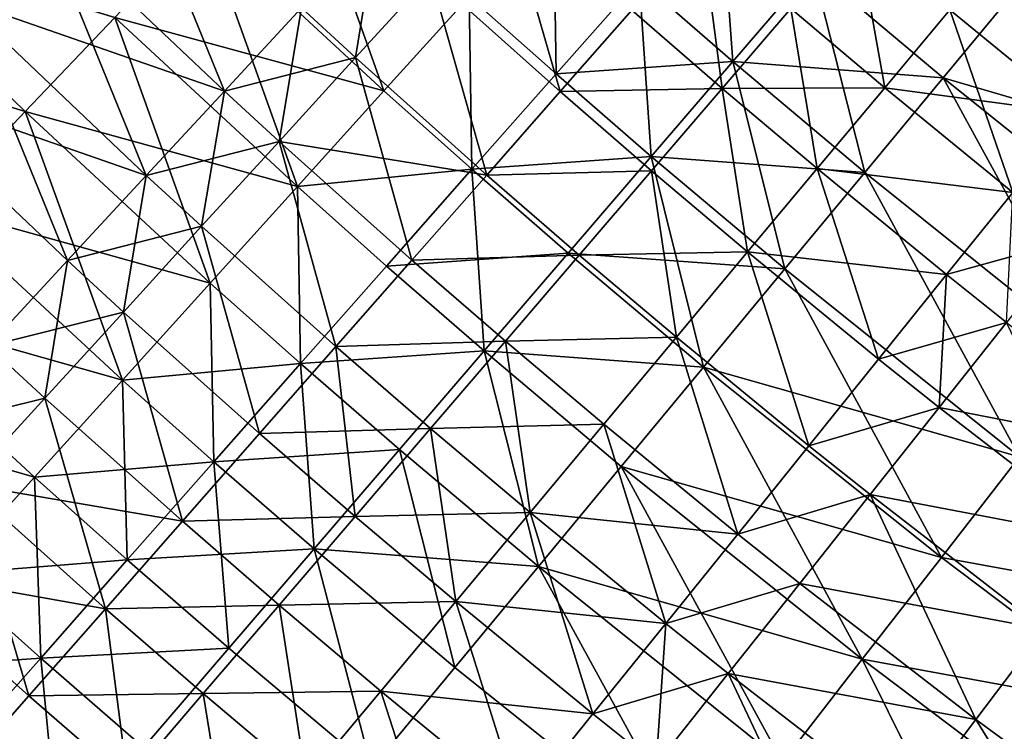
# Model space of a CAD drawing. Extents: x -247 to 14, y -30 to 232.
# Drawn here: x -220 to -215, y 12 to 15 of the extents above; entities that cross this region are included whole.
import ezdxf

# ---------------------------------------------------------------- set-up
doc = ezdxf.new("R2010")
doc.units = 0
doc.header["$MEASUREMENT"] = 0

msp = doc.modelspace()

# ---------------------------------------------------------------- linework, layer by layer
for points in [[(-218.928589, 14.707952, 191.67778), (-219.445602, 15.976646, 191.815201), (-219.839172, 15.572811, 191.67778)], [(-218.928589, 14.707952, 191.67778), (-218.545547, 15.121788, 191.815201), (-219.445602, 15.976646, 191.815201)], [(-218.135498, 14.709542, 189.235886), (-219.031799, 15.540174, 189.235886), (-218.5952, 15.999471, 189.389008)], [(-218.135498, 14.709542, 189.235886), (-218.5952, 15.999471, 189.389008), (-217.710678, 15.179751, 189.389008)], [(-216.399551, 14.855796, 189.579407), (-216.86647, 15.262009, 189.579407), (-216.462311, 15.720428, 189.806412)], [(-216.399551, 14.855796, 189.579407), (-216.462311, 15.720428, 189.806412), (-216.001465, 15.319499, 189.806412)], [(-217.258575, 14.705917, 191.990784), (-217.540222, 15.682636, 192.203705), (-217.903976, 15.283622, 191.990784)], [(-217.258575, 14.705917, 208.009216), (-217.903976, 15.283622, 208.009216), (-217.540222, 15.682636, 207.796295)], [(-217.258575, 14.705917, 191.990784), (-216.90213, 15.111478, 192.203705), (-217.540222, 15.682636, 192.203705)], [(-216.90213, 15.111478, 207.796295), (-217.258575, 14.705917, 208.009216), (-217.540222, 15.682636, 207.796295)], [(-217.278809, 14.794307, 189.389008), (-217.710678, 15.179751, 189.389008), (-217.292694, 15.642405, 189.579407)], [(-217.292694, 15.642405, 210.420593), (-217.710678, 15.179751, 210.610992), (-217.278809, 14.794307, 210.610992)], [(-217.278809, 14.794307, 189.389008), (-217.292694, 15.642405, 189.579407), (-216.86647, 15.262009, 189.579407)], [(-216.86647, 15.262009, 210.420593), (-217.292694, 15.642405, 210.420593), (-217.278809, 14.794307, 210.610992)], [(-219.317108, 14.2882, 191.579163), (-219.839172, 15.572811, 191.67778), (-220.238373, 15.163201, 191.579163)], [(-218.928589, 14.707952, 208.32222), (-220.238373, 15.163201, 208.420837), (-219.839172, 15.572811, 208.32222)], [(-219.317108, 14.2882, 191.579163), (-218.928589, 14.707952, 191.67778), (-219.839172, 15.572811, 191.67778)], [(-218.545547, 15.121788, 208.184799), (-218.928589, 14.707952, 208.32222), (-219.839172, 15.572811, 208.32222)], [(-218.565659, 14.233427, 189.12056), (-219.473877, 15.075109, 189.12056), (-219.031799, 15.540174, 189.235886)], [(-218.135498, 14.709542, 210.764114), (-219.031799, 15.540174, 210.764114), (-219.473877, 15.075109, 210.87944)], [(-218.565659, 14.233427, 189.12056), (-219.031799, 15.540174, 189.235886), (-218.135498, 14.709542, 189.235886)], [(-217.710678, 15.179751, 210.610992), (-219.031799, 15.540174, 210.764114), (-218.135498, 14.709542, 210.764114)], [(-218.276657, 14.874799, 191.815201), (-218.169769, 15.527777, 191.990784), (-218.545547, 15.121788, 191.815201)], [(-218.276657, 14.874799, 191.815201), (-217.903976, 15.283622, 191.990784), (-218.169769, 15.527777, 191.990784)], [(-219.919876, 14.605909, 189.043457), (-221.278397, 15.021601, 189.004837), (-220.818222, 15.481777, 189.043457)], [(-219.919876, 14.605909, 189.043457), (-220.818222, 15.481777, 189.043457), (-219.473877, 15.075109, 189.12056)], [(-219.919876, 14.605909, 210.956543), (-220.818222, 15.481777, 210.956543), (-220.368256, 14.134222, 210.995163)], [(-219.473877, 15.075109, 210.87944), (-220.818222, 15.481777, 210.956543), (-219.919876, 14.605909, 210.956543)], [(-216.452957, 14.721707, 192.203705), (-216.556122, 15.505178, 192.452972), (-216.90213, 15.111478, 192.203705)], [(-216.452957, 14.721707, 207.796295), (-216.90213, 15.111478, 207.796295), (-216.556122, 15.505178, 207.547028)], [(-216.452957, 14.721707, 192.203705), (-216.111954, 15.119744, 192.452972), (-216.556122, 15.505178, 192.452972)], [(-216.111954, 15.119744, 207.547028), (-216.452957, 14.721707, 207.796295), (-216.556122, 15.505178, 207.547028)], [(-215.644882, 14.724874, 192.452972), (-215.782791, 15.503936, 192.737442), (-216.111954, 15.119744, 192.452972)], [(-215.644882, 14.724874, 192.452972), (-215.320801, 15.113354, 192.737442), (-215.782791, 15.503936, 192.737442)], [(-214.690872, 14.597212, 192.737442), (-215.009903, 15.486021, 193.055756), (-215.320801, 15.113354, 192.737442)], [(-214.690872, 14.597212, 207.262558), (-215.320801, 15.113354, 207.262558), (-215.009903, 15.486021, 206.944244)], [(-217.903976, 15.283622, 208.009216), (-218.276657, 14.874799, 208.184799), (-218.545547, 15.121788, 208.184799)], [(-217.623779, 14.290388, 191.815201), (-217.903976, 15.283622, 191.990784), (-218.276657, 14.874799, 191.815201)], [(-217.623779, 14.290388, 208.184799), (-218.276657, 14.874799, 208.184799), (-217.903976, 15.283622, 208.009216)], [(-217.623779, 14.290388, 191.815201), (-217.258575, 14.705917, 191.990784), (-217.903976, 15.283622, 191.990784)], [(-217.258575, 14.705917, 208.009216), (-217.623779, 14.290388, 208.184799), (-217.903976, 15.283622, 208.009216)], [(-216.001465, 15.319499, 210.193588), (-216.86647, 15.262009, 210.420593), (-216.399551, 14.855796, 210.420593)], [(-215.354736, 14.774463, 189.806412), (-216.399551, 14.855796, 189.579407), (-216.001465, 15.319499, 189.806412)], [(-215.744293, 14.303576, 210.420593), (-216.001465, 15.319499, 210.193588), (-216.399551, 14.855796, 210.420593)], [(-215.354736, 14.774463, 189.806412), (-216.001465, 15.319499, 189.806412), (-214.974442, 15.234161, 190.069229)], [(-215.354736, 14.774463, 210.193588), (-216.001465, 15.319499, 210.193588), (-215.744293, 14.303576, 210.420593)], [(-214.974442, 15.234161, 209.930771), (-216.001465, 15.319499, 210.193588), (-215.354736, 14.774463, 210.193588)], [(-216.399551, 14.855796, 189.579407), (-217.278809, 14.794307, 189.389008), (-216.86647, 15.262009, 189.579407)], [(-216.805679, 14.382703, 210.610992), (-216.86647, 15.262009, 210.420593), (-217.278809, 14.794307, 210.610992)], [(-216.399551, 14.855796, 210.420593), (-216.86647, 15.262009, 210.420593), (-216.805679, 14.382703, 210.610992)], [(-214.217987, 13.863754, 189.806412), (-215.354736, 14.774463, 189.806412), (-214.974442, 15.234161, 190.069229)], [(-213.85231, 14.335172, 209.930771), (-214.974442, 15.234161, 209.930771), (-215.354736, 14.774463, 210.193588)], [(-217.697876, 14.318966, 189.235886), (-218.135498, 14.709542, 189.235886), (-217.710678, 15.179751, 189.389008)], [(-217.710678, 15.179751, 210.610992), (-218.135498, 14.709542, 210.764114), (-217.697876, 14.318966, 210.764114)], [(-217.697876, 14.318966, 189.235886), (-217.710678, 15.179751, 189.389008), (-217.278809, 14.794307, 189.389008)], [(-217.278809, 14.794307, 210.610992), (-217.710678, 15.179751, 210.610992), (-217.697876, 14.318966, 210.764114)], [(-219.317108, 14.2882, 191.579163), (-220.238373, 15.163201, 191.579163), (-220.641327, 14.749726, 191.519821)], [(-219.70929, 13.864487, 208.480179), (-220.641327, 14.749726, 208.480179), (-220.238373, 15.163201, 208.420837)], [(-219.317108, 14.2882, 208.420837), (-219.70929, 13.864487, 208.480179), (-220.238373, 15.163201, 208.420837)], [(-218.928589, 14.707952, 208.32222), (-219.317108, 14.2882, 208.420837), (-220.238373, 15.163201, 208.420837)], [(-218.656555, 14.458074, 191.67778), (-218.545547, 15.121788, 191.815201), (-218.928589, 14.707952, 191.67778)], [(-218.276657, 14.874799, 208.184799), (-218.928589, 14.707952, 208.32222), (-218.545547, 15.121788, 208.184799)], [(-218.656555, 14.458074, 191.67778), (-218.276657, 14.874799, 191.815201), (-218.545547, 15.121788, 191.815201)], [(-216.452957, 14.721707, 192.203705), (-216.90213, 15.111478, 192.203705), (-217.258575, 14.705917, 191.990784)], [(-216.452957, 14.721707, 207.796295), (-217.258575, 14.705917, 208.009216), (-216.90213, 15.111478, 207.796295)], [(-215.980652, 14.322395, 192.203705), (-216.111954, 15.119744, 192.452972), (-216.452957, 14.721707, 192.203705)], [(-215.644882, 14.724874, 207.547028), (-216.452957, 14.721707, 207.796295), (-216.111954, 15.119744, 207.547028)], [(-215.980652, 14.322395, 192.203705), (-215.644882, 14.724874, 192.452972), (-216.111954, 15.119744, 192.452972)], [(-215.320801, 15.113354, 207.262558), (-215.644882, 14.724874, 207.547028), (-216.111954, 15.119744, 207.547028)], [(-215.008026, 14.203067, 192.452972), (-215.320801, 15.113354, 192.737442), (-215.644882, 14.724874, 192.452972)], [(-214.690872, 14.597212, 207.262558), (-215.644882, 14.724874, 207.547028), (-215.320801, 15.113354, 207.262558)], [(-215.008026, 14.203067, 192.452972), (-214.690872, 14.597212, 192.737442), (-215.320801, 15.113354, 192.737442)], [(-218.999634, 13.753079, 189.043457), (-219.919876, 14.605909, 189.043457), (-219.473877, 15.075109, 189.12056)], [(-218.565659, 14.233427, 210.87944), (-219.473877, 15.075109, 210.87944), (-219.919876, 14.605909, 210.956543)], [(-218.999634, 13.753079, 189.043457), (-219.473877, 15.075109, 189.12056), (-218.565659, 14.233427, 189.12056)], [(-218.135498, 14.709542, 210.764114), (-219.473877, 15.075109, 210.87944), (-218.565659, 14.233427, 210.87944)], [(-220.368256, 14.134222, 189.004837), (-221.278397, 15.021601, 189.004837), (-219.919876, 14.605909, 189.043457)], [(-218.276657, 14.874799, 208.184799), (-218.656555, 14.458074, 208.32222), (-218.928589, 14.707952, 208.32222)], [(-217.996033, 13.866827, 191.67778), (-218.276657, 14.874799, 191.815201), (-218.656555, 14.458074, 191.67778)], [(-217.623779, 14.290388, 208.184799), (-218.656555, 14.458074, 208.32222), (-218.276657, 14.874799, 208.184799)], [(-217.996033, 13.866827, 191.67778), (-217.623779, 14.290388, 191.815201), (-218.276657, 14.874799, 191.815201)], [(-216.805679, 14.382703, 189.389008), (-217.278809, 14.794307, 189.389008), (-216.399551, 14.855796, 189.579407)], [(-216.141724, 13.823153, 189.389008), (-216.805679, 14.382703, 189.389008), (-216.399551, 14.855796, 189.579407)], [(-215.744293, 14.303576, 210.420593), (-216.399551, 14.855796, 210.420593), (-216.805679, 14.382703, 210.610992)], [(-215.744293, 14.303576, 189.579407), (-216.399551, 14.855796, 189.579407), (-215.354736, 14.774463, 189.806412)], [(-216.141724, 13.823153, 189.389008), (-216.399551, 14.855796, 189.579407), (-215.744293, 14.303576, 189.579407)], [(-216.805679, 14.382703, 189.389008), (-217.697876, 14.318966, 189.235886), (-217.278809, 14.794307, 189.389008)], [(-216.805679, 14.382703, 210.610992), (-217.278809, 14.794307, 210.610992), (-217.697876, 14.318966, 210.764114)], [(-219.70929, 13.864487, 191.519821), (-219.317108, 14.2882, 191.579163), (-220.641327, 14.749726, 191.519821)], [(-220.103302, 13.438789, 191.5), (-219.70929, 13.864487, 191.519821), (-220.641327, 14.749726, 191.519821)], [(-219.70929, 13.864487, 208.480179), (-220.103302, 13.438789, 208.5), (-220.641327, 14.749726, 208.480179)], [(-214.59256, 13.380863, 189.579407), (-215.744293, 14.303576, 189.579407), (-215.354736, 14.774463, 189.806412)], [(-214.59256, 13.380863, 210.420593), (-215.354736, 14.774463, 210.193588), (-215.744293, 14.303576, 210.420593)], [(-214.59256, 13.380863, 189.579407), (-215.354736, 14.774463, 189.806412), (-214.217987, 13.863754, 189.806412)], [(-214.217987, 13.863754, 210.193588), (-215.354736, 14.774463, 210.193588), (-214.59256, 13.380863, 210.420593)], [(-213.85231, 14.335172, 209.930771), (-215.354736, 14.774463, 210.193588), (-214.217987, 13.863754, 210.193588)], [(-219.041885, 14.035391, 191.579163), (-218.928589, 14.707952, 191.67778), (-219.317108, 14.2882, 191.579163)], [(-218.656555, 14.458074, 208.32222), (-219.317108, 14.2882, 208.420837), (-218.928589, 14.707952, 208.32222)], [(-219.041885, 14.035391, 191.579163), (-218.656555, 14.458074, 191.67778), (-218.928589, 14.707952, 191.67778)], [(-218.565659, 14.233427, 189.12056), (-218.135498, 14.709542, 189.235886), (-217.697876, 14.318966, 189.235886)], [(-217.697876, 14.318966, 210.764114), (-218.135498, 14.709542, 210.764114), (-218.565659, 14.233427, 210.87944)], [(-216.80426, 14.31168, 191.990784), (-217.258575, 14.705917, 191.990784), (-217.623779, 14.290388, 191.815201)], [(-216.80426, 14.31168, 208.009216), (-217.623779, 14.290388, 208.184799), (-217.258575, 14.705917, 208.009216)], [(-216.80426, 14.31168, 191.990784), (-216.452957, 14.721707, 192.203705), (-217.258575, 14.705917, 191.990784)], [(-216.452957, 14.721707, 207.796295), (-216.80426, 14.31168, 208.009216), (-217.258575, 14.705917, 208.009216)], [(-216.326523, 13.907791, 191.990784), (-216.452957, 14.721707, 192.203705), (-216.80426, 14.31168, 191.990784)], [(-216.326523, 13.907791, 208.009216), (-216.80426, 14.31168, 208.009216), (-216.452957, 14.721707, 207.796295)], [(-215.644882, 14.724874, 207.547028), (-215.980652, 14.322395, 207.796295), (-216.452957, 14.721707, 207.796295)], [(-216.326523, 13.907791, 191.990784), (-215.980652, 14.322395, 192.203705), (-216.452957, 14.721707, 192.203705)], [(-215.980652, 14.322395, 207.796295), (-216.326523, 13.907791, 208.009216), (-216.452957, 14.721707, 207.796295)], [(-215.008026, 14.203067, 192.452972), (-215.644882, 14.724874, 192.452972), (-215.980652, 14.322395, 192.203705)], [(-215.008026, 14.203067, 207.547028), (-215.980652, 14.322395, 207.796295), (-215.644882, 14.724874, 207.547028)], [(-214.690872, 14.597212, 207.262558), (-215.008026, 14.203067, 207.547028), (-215.644882, 14.724874, 207.547028)], [(-219.435913, 13.270185, 189.004837), (-220.368256, 14.134222, 189.004837), (-219.919876, 14.605909, 189.043457)], [(-218.999634, 13.753079, 210.956543), (-219.919876, 14.605909, 210.956543), (-220.368256, 14.134222, 210.995163)], [(-219.435913, 13.270185, 189.004837), (-219.919876, 14.605909, 189.043457), (-218.999634, 13.753079, 189.043457)], [(-218.565659, 14.233427, 210.87944), (-219.919876, 14.605909, 210.956543), (-218.999634, 13.753079, 210.956543)], [(-218.656555, 14.458074, 208.32222), (-219.041885, 14.035391, 208.420837), (-219.317108, 14.2882, 208.420837)], [(-218.373611, 13.43721, 191.579163), (-218.656555, 14.458074, 191.67778), (-219.041885, 14.035391, 191.579163)], [(-218.373611, 13.43721, 208.420837), (-219.041885, 14.035391, 208.420837), (-218.656555, 14.458074, 208.32222)], [(-218.373611, 13.43721, 191.579163), (-217.996033, 13.866827, 191.67778), (-218.656555, 14.458074, 191.67778)], [(-217.996033, 13.866827, 208.32222), (-218.373611, 13.43721, 208.420837), (-218.656555, 14.458074, 208.32222)], [(-217.623779, 14.290388, 208.184799), (-217.996033, 13.866827, 208.32222), (-218.656555, 14.458074, 208.32222)], [(-217.21846, 13.901882, 189.235886), (-217.697876, 14.318966, 189.235886), (-216.805679, 14.382703, 189.389008)], [(-216.805679, 14.382703, 210.610992), (-217.697876, 14.318966, 210.764114), (-217.21846, 13.901882, 210.764114)], [(-216.141724, 13.823153, 189.389008), (-217.21846, 13.901882, 189.235886), (-216.805679, 14.382703, 189.389008)], [(-216.545654, 13.334883, 210.764114), (-216.805679, 14.382703, 210.610992), (-217.21846, 13.901882, 210.764114)], [(-216.141724, 13.823153, 210.610992), (-216.805679, 14.382703, 210.610992), (-216.545654, 13.334883, 210.764114)], [(-215.744293, 14.303576, 210.420593), (-216.805679, 14.382703, 210.610992), (-216.141724, 13.823153, 210.610992)], [(-218.122208, 13.837655, 189.12056), (-218.565659, 14.233427, 189.12056), (-217.697876, 14.318966, 189.235886)], [(-217.697876, 14.318966, 210.764114), (-218.565659, 14.233427, 210.87944), (-218.122208, 13.837655, 210.87944)], [(-217.636414, 13.415023, 189.12056), (-218.122208, 13.837655, 189.12056), (-217.697876, 14.318966, 189.235886)], [(-217.21846, 13.901882, 210.764114), (-217.697876, 14.318966, 210.764114), (-218.122208, 13.837655, 210.87944)], [(-217.636414, 13.415023, 189.12056), (-217.697876, 14.318966, 189.235886), (-217.21846, 13.901882, 189.235886)], [(-217.164185, 13.891574, 191.815201), (-216.80426, 14.31168, 191.990784), (-217.623779, 14.290388, 191.815201)], [(-216.80426, 14.31168, 208.009216), (-217.164185, 13.891574, 208.184799), (-217.623779, 14.290388, 208.184799)], [(-216.680908, 13.482997, 191.815201), (-216.80426, 14.31168, 191.990784), (-217.164185, 13.891574, 191.815201)], [(-216.326523, 13.907791, 208.009216), (-217.164185, 13.891574, 208.184799), (-216.80426, 14.31168, 208.009216)], [(-216.680908, 13.482997, 191.815201), (-216.326523, 13.907791, 191.990784), (-216.80426, 14.31168, 191.990784)], [(-215.675125, 13.374065, 191.990784), (-215.980652, 14.322395, 192.203705), (-216.326523, 13.907791, 191.990784)], [(-215.336624, 13.794717, 207.796295), (-216.326523, 13.907791, 208.009216), (-215.980652, 14.322395, 207.796295)], [(-214.974701, 12.888194, 189.389008), (-216.141724, 13.823153, 189.389008), (-215.744293, 14.303576, 189.579407)], [(-214.974701, 12.888194, 210.610992), (-215.744293, 14.303576, 210.420593), (-216.141724, 13.823153, 210.610992)], [(-215.336624, 13.794717, 192.203705), (-215.008026, 14.203067, 192.452972), (-215.980652, 14.322395, 192.203705)], [(-215.675125, 13.374065, 191.990784), (-215.336624, 13.794717, 192.203705), (-215.980652, 14.322395, 192.203705)], [(-215.008026, 14.203067, 207.547028), (-215.336624, 13.794717, 207.796295), (-215.980652, 14.322395, 207.796295)], [(-214.974701, 12.888194, 189.389008), (-215.744293, 14.303576, 189.579407), (-214.59256, 13.380863, 189.579407)], [(-214.59256, 13.380863, 210.420593), (-215.744293, 14.303576, 210.420593), (-214.974701, 12.888194, 210.610992)], [(-219.430847, 13.60872, 191.519821), (-219.317108, 14.2882, 191.579163), (-219.70929, 13.864487, 191.519821)], [(-219.041885, 14.035391, 208.420837), (-219.70929, 13.864487, 208.480179), (-219.317108, 14.2882, 208.420837)], [(-219.430847, 13.60872, 191.519821), (-219.041885, 14.035391, 191.579163), (-219.317108, 14.2882, 191.579163)], [(-217.164185, 13.891574, 191.815201), (-217.623779, 14.290388, 191.815201), (-217.996033, 13.866827, 191.67778)], [(-217.164185, 13.891574, 208.184799), (-217.996033, 13.866827, 208.32222), (-217.623779, 14.290388, 208.184799)], [(-218.550308, 13.352066, 189.043457), (-218.999634, 13.753079, 189.043457), (-218.565659, 14.233427, 189.12056)], [(-218.565659, 14.233427, 210.87944), (-218.999634, 13.753079, 210.956543), (-218.550308, 13.352066, 210.956543)], [(-218.550308, 13.352066, 189.043457), (-218.565659, 14.233427, 189.12056), (-218.122208, 13.837655, 189.12056)], [(-218.122208, 13.837655, 210.87944), (-218.565659, 14.233427, 210.87944), (-218.550308, 13.352066, 210.956543)], [(-215.039139, 13.557301, 192.203705), (-215.008026, 14.203067, 192.452972), (-215.336624, 13.794717, 192.203705)], [(-214.713852, 13.968291, 207.547028), (-215.336624, 13.794717, 207.796295), (-215.008026, 14.203067, 207.547028)], [(-219.435913, 13.270185, 189.004837), (-220.817413, 13.661706, 189.004837), (-220.368256, 14.134222, 189.004837)], [(-219.435913, 13.270185, 210.995163), (-220.368256, 14.134222, 210.995163), (-220.817413, 13.661706, 210.995163)], [(-218.999634, 13.753079, 210.956543), (-220.368256, 14.134222, 210.995163), (-219.435913, 13.270185, 210.995163)], [(-219.041885, 14.035391, 208.420837), (-219.430847, 13.60872, 208.480179), (-219.70929, 13.864487, 208.480179)], [(-218.754761, 13.003539, 191.519821), (-219.041885, 14.035391, 191.579163), (-219.430847, 13.60872, 191.519821)], [(-218.754761, 13.003539, 208.480179), (-219.430847, 13.60872, 208.480179), (-219.041885, 14.035391, 208.420837)], [(-218.754761, 13.003539, 191.519821), (-218.373611, 13.43721, 191.579163), (-219.041885, 14.035391, 191.579163)], [(-218.373611, 13.43721, 208.420837), (-218.754761, 13.003539, 208.480179), (-219.041885, 14.035391, 208.420837)], [(-214.713852, 13.968291, 207.547028), (-215.039139, 13.557301, 207.796295), (-215.336624, 13.794717, 207.796295)], [(-216.326523, 13.907791, 208.009216), (-216.680908, 13.482997, 208.184799), (-217.164185, 13.891574, 208.184799)], [(-216.021942, 12.943075, 191.815201), (-216.326523, 13.907791, 191.990784), (-216.680908, 13.482997, 191.815201)], [(-216.021942, 12.943075, 208.184799), (-216.680908, 13.482997, 208.184799), (-216.326523, 13.907791, 208.009216)], [(-216.021942, 12.943075, 191.815201), (-215.675125, 13.374065, 191.990784), (-216.326523, 13.907791, 191.990784)], [(-215.675125, 13.374065, 208.009216), (-216.021942, 12.943075, 208.184799), (-216.326523, 13.907791, 208.009216)], [(-215.336624, 13.794717, 207.796295), (-215.675125, 13.374065, 208.009216), (-216.326523, 13.907791, 208.009216)], [(-219.821625, 13.18005, 191.5), (-219.70929, 13.864487, 191.519821), (-220.103302, 13.438789, 191.5)], [(-219.430847, 13.60872, 208.480179), (-220.103302, 13.438789, 208.5), (-219.70929, 13.864487, 208.480179)], [(-219.821625, 13.18005, 191.5), (-219.430847, 13.60872, 191.519821), (-219.70929, 13.864487, 191.519821)], [(-217.531067, 13.463348, 191.67778), (-217.996033, 13.866827, 191.67778), (-218.373611, 13.43721, 191.579163)], [(-217.531067, 13.463348, 208.32222), (-218.373611, 13.43721, 208.420837), (-217.996033, 13.866827, 208.32222)], [(-217.21846, 13.901882, 210.764114), (-218.122208, 13.837655, 210.87944), (-217.636414, 13.415023, 210.87944)], [(-217.531067, 13.463348, 191.67778), (-217.164185, 13.891574, 191.815201), (-217.996033, 13.866827, 191.67778)], [(-217.164185, 13.891574, 208.184799), (-217.531067, 13.463348, 208.32222), (-217.996033, 13.866827, 208.32222)], [(-216.545654, 13.334883, 189.235886), (-217.636414, 13.415023, 189.12056), (-217.21846, 13.901882, 189.235886)], [(-216.545654, 13.334883, 210.764114), (-217.21846, 13.901882, 210.764114), (-217.636414, 13.415023, 210.87944)], [(-216.680908, 13.482997, 191.815201), (-217.164185, 13.891574, 191.815201), (-217.531067, 13.463348, 191.67778)], [(-216.680908, 13.482997, 208.184799), (-217.531067, 13.463348, 208.32222), (-217.164185, 13.891574, 208.184799)], [(-216.545654, 13.334883, 189.235886), (-217.21846, 13.901882, 189.235886), (-216.141724, 13.823153, 189.389008)], [(-217.636414, 13.415023, 189.12056), (-218.550308, 13.352066, 189.043457), (-218.122208, 13.837655, 189.12056)], [(-217.636414, 13.415023, 210.87944), (-218.122208, 13.837655, 210.87944), (-218.550308, 13.352066, 210.956543)], [(-215.363098, 12.387477, 189.235886), (-216.545654, 13.334883, 189.235886), (-216.141724, 13.823153, 189.389008)], [(-214.974701, 12.888194, 210.610992), (-216.141724, 13.823153, 210.610992), (-216.545654, 13.334883, 210.764114)], [(-215.363098, 12.387477, 189.235886), (-216.141724, 13.823153, 189.389008), (-214.974701, 12.888194, 189.389008)], [(-215.675125, 13.374065, 191.990784), (-215.039139, 13.557301, 192.203705), (-215.336624, 13.794717, 192.203705)], [(-215.336624, 13.794717, 207.796295), (-215.374222, 13.133928, 208.009216), (-215.675125, 13.374065, 208.009216)], [(-215.039139, 13.557301, 207.796295), (-215.374222, 13.133928, 208.009216), (-215.336624, 13.794717, 207.796295)], [(-219.435913, 13.270185, 189.004837), (-218.999634, 13.753079, 189.043457), (-218.550308, 13.352066, 189.043457)], [(-218.999634, 13.753079, 210.956543), (-219.435913, 13.270185, 210.995163), (-218.980682, 12.863902, 210.995163)], [(-218.550308, 13.352066, 210.956543), (-218.999634, 13.753079, 210.956543), (-218.980682, 12.863902, 210.995163)], [(-219.872955, 12.786443, 210.995163), (-220.817413, 13.661706, 210.995163), (-221.265778, 13.19002, 210.956543)], [(-219.872955, 12.786443, 189.004837), (-220.817413, 13.661706, 189.004837), (-219.435913, 13.270185, 189.004837)], [(-220.309235, 12.303549, 189.043457), (-220.817413, 13.661706, 189.004837), (-219.872955, 12.786443, 189.004837)], [(-219.435913, 13.270185, 210.995163), (-220.817413, 13.661706, 210.995163), (-219.872955, 12.786443, 210.995163)], [(-219.430847, 13.60872, 208.480179), (-219.821625, 13.18005, 208.5), (-220.103302, 13.438789, 208.5)], [(-219.13768, 12.567838, 191.5), (-219.430847, 13.60872, 191.519821), (-219.821625, 13.18005, 191.5)], [(-219.13768, 12.567838, 208.5), (-219.821625, 13.18005, 208.5), (-219.430847, 13.60872, 208.480179)], [(-219.13768, 12.567838, 191.5), (-218.754761, 13.003539, 191.519821), (-219.430847, 13.60872, 191.519821)], [(-218.754761, 13.003539, 208.480179), (-219.13768, 12.567838, 208.5), (-219.430847, 13.60872, 208.480179)], [(-215.374222, 13.133928, 191.990784), (-215.039139, 13.557301, 192.203705), (-215.675125, 13.374065, 191.990784)], [(-214.51767, 12.471667, 191.990784), (-215.039139, 13.557301, 192.203705), (-215.374222, 13.133928, 191.990784)], [(-214.192276, 12.902543, 207.796295), (-215.374222, 13.133928, 208.009216), (-215.039139, 13.557301, 207.796295)], [(-217.04213, 13.049992, 191.67778), (-216.680908, 13.482997, 191.815201), (-217.531067, 13.463348, 191.67778)], [(-216.680908, 13.482997, 208.184799), (-217.04213, 13.049992, 208.32222), (-217.531067, 13.463348, 208.32222)], [(-216.375458, 12.503755, 191.67778), (-216.680908, 13.482997, 191.815201), (-217.04213, 13.049992, 191.67778)], [(-216.375458, 12.503755, 208.32222), (-217.04213, 13.049992, 208.32222), (-216.680908, 13.482997, 208.184799)], [(-216.375458, 12.503755, 191.67778), (-216.021942, 12.943075, 191.815201), (-216.680908, 13.482997, 191.815201)], [(-216.021942, 12.943075, 208.184799), (-216.375458, 12.503755, 208.32222), (-216.680908, 13.482997, 208.184799)], [(-219.821625, 13.18005, 208.5), (-220.49733, 13.013091, 208.480179), (-220.103302, 13.438789, 208.5)], [(-220.212418, 12.75138, 191.519821), (-219.821625, 13.18005, 191.5), (-220.103302, 13.438789, 191.5)], [(-218.278824, 12.590552, 191.519821), (-218.373611, 13.43721, 191.579163), (-218.754761, 13.003539, 191.519821)], [(-217.903183, 13.028999, 208.420837), (-218.754761, 13.003539, 208.480179), (-218.373611, 13.43721, 208.420837)], [(-217.903183, 13.028999, 191.579163), (-217.531067, 13.463348, 191.67778), (-218.373611, 13.43721, 191.579163)], [(-217.531067, 13.463348, 208.32222), (-217.903183, 13.028999, 208.420837), (-218.373611, 13.43721, 208.420837)], [(-218.278824, 12.590552, 191.519821), (-217.903183, 13.028999, 191.579163), (-218.373611, 13.43721, 191.579163)], [(-217.408524, 12.610795, 191.579163), (-217.531067, 13.463348, 191.67778), (-217.903183, 13.028999, 191.579163)], [(-217.04213, 13.049992, 208.32222), (-217.903183, 13.028999, 208.420837), (-217.531067, 13.463348, 208.32222)], [(-217.408524, 12.610795, 191.579163), (-217.04213, 13.049992, 191.67778), (-217.531067, 13.463348, 191.67778)], [(-218.058075, 12.923836, 189.043457), (-218.550308, 13.352066, 189.043457), (-217.636414, 13.415023, 189.12056)], [(-217.636414, 13.415023, 210.87944), (-218.550308, 13.352066, 210.956543), (-218.058075, 12.923836, 210.956543)], [(-217.36731, 12.341683, 189.043457), (-218.058075, 12.923836, 189.043457), (-217.636414, 13.415023, 189.12056)], [(-217.36731, 12.341683, 210.956543), (-217.636414, 13.415023, 210.87944), (-218.058075, 12.923836, 210.956543)], [(-216.954666, 12.840481, 189.12056), (-217.636414, 13.415023, 189.12056), (-216.545654, 13.334883, 189.235886)], [(-217.36731, 12.341683, 189.043457), (-217.636414, 13.415023, 189.12056), (-216.954666, 12.840481, 189.12056)], [(-216.954666, 12.840481, 210.87944), (-217.636414, 13.415023, 210.87944), (-217.36731, 12.341683, 210.956543)], [(-216.545654, 13.334883, 210.764114), (-217.636414, 13.415023, 210.87944), (-216.954666, 12.840481, 210.87944)], [(-216.021942, 12.943075, 191.815201), (-215.374222, 13.133928, 191.990784), (-215.675125, 13.374065, 191.990784)], [(-215.374222, 13.133928, 208.009216), (-216.021942, 12.943075, 208.184799), (-215.675125, 13.374065, 208.009216)], [(-218.980682, 12.863902, 189.004837), (-219.435913, 13.270185, 189.004837), (-218.550308, 13.352066, 189.043457)], [(-218.481979, 12.430044, 189.004837), (-218.980682, 12.863902, 189.004837), (-218.550308, 13.352066, 189.043457)], [(-218.058075, 12.923836, 210.956543), (-218.550308, 13.352066, 210.956543), (-218.980682, 12.863902, 210.995163)], [(-218.481979, 12.430044, 189.004837), (-218.550308, 13.352066, 189.043457), (-218.058075, 12.923836, 189.043457)], [(-215.756378, 11.880472, 189.12056), (-216.954666, 12.840481, 189.12056), (-216.545654, 13.334883, 189.235886)], [(-215.363098, 12.387477, 210.764114), (-216.545654, 13.334883, 210.764114), (-216.954666, 12.840481, 210.87944)], [(-215.756378, 11.880472, 189.12056), (-216.545654, 13.334883, 189.235886), (-215.363098, 12.387477, 189.235886)], [(-214.974701, 12.888194, 210.610992), (-216.545654, 13.334883, 210.764114), (-215.363098, 12.387477, 210.764114)], [(-219.411819, 12.37488, 189.004837), (-219.872955, 12.786443, 189.004837), (-219.435913, 13.270185, 189.004837)], [(-218.980682, 12.863902, 210.995163), (-219.435913, 13.270185, 210.995163), (-219.872955, 12.786443, 210.995163)], [(-219.411819, 12.37488, 189.004837), (-219.435913, 13.270185, 189.004837), (-218.980682, 12.863902, 189.004837)], [(-219.872955, 12.786443, 210.995163), (-221.265778, 13.19002, 210.956543), (-220.309235, 12.303549, 210.956543)], [(-219.821625, 13.18005, 208.5), (-220.212418, 12.75138, 208.480179), (-220.49733, 13.013091, 208.480179)], [(-219.520615, 12.132135, 191.519821), (-219.821625, 13.18005, 191.5), (-220.212418, 12.75138, 191.519821)], [(-219.13768, 12.567838, 208.5), (-220.212418, 12.75138, 208.480179), (-219.821625, 13.18005, 208.5)], [(-219.520615, 12.132135, 191.519821), (-219.13768, 12.567838, 191.5), (-219.821625, 13.18005, 191.5)], [(-215.717545, 12.70015, 191.815201), (-215.374222, 13.133928, 191.990784), (-216.021942, 12.943075, 191.815201)], [(-215.374222, 13.133928, 208.009216), (-215.717545, 12.70015, 208.184799), (-216.021942, 12.943075, 208.184799)], [(-214.51767, 12.471667, 191.990784), (-215.374222, 13.133928, 191.990784), (-215.717545, 12.70015, 191.815201)], [(-214.51767, 12.471667, 208.009216), (-215.717545, 12.70015, 208.184799), (-215.374222, 13.133928, 208.009216)], [(-214.192276, 12.902543, 207.796295), (-214.51767, 12.471667, 208.009216), (-215.374222, 13.133928, 208.009216)], [(-217.903183, 13.028999, 208.420837), (-218.278824, 12.590552, 208.480179), (-218.754761, 13.003539, 208.480179)], [(-217.778366, 12.167455, 191.519821), (-217.903183, 13.028999, 191.579163), (-218.278824, 12.590552, 191.519821)], [(-217.408524, 12.610795, 208.420837), (-218.278824, 12.590552, 208.480179), (-217.903183, 13.028999, 208.420837)], [(-217.04213, 13.049992, 208.32222), (-217.408524, 12.610795, 208.420837), (-217.903183, 13.028999, 208.420837)], [(-217.778366, 12.167455, 191.519821), (-217.408524, 12.610795, 191.579163), (-217.903183, 13.028999, 191.579163)], [(-216.734039, 12.058151, 191.579163), (-217.04213, 13.049992, 191.67778), (-217.408524, 12.610795, 191.579163)], [(-216.375458, 12.503755, 208.32222), (-217.408524, 12.610795, 208.420837), (-217.04213, 13.049992, 208.32222)], [(-216.734039, 12.058151, 191.579163), (-216.375458, 12.503755, 191.67778), (-217.04213, 13.049992, 191.67778)], [(-218.278824, 12.590552, 191.519821), (-218.754761, 13.003539, 191.519821), (-219.13768, 12.567838, 191.5)], [(-218.278824, 12.590552, 208.480179), (-219.13768, 12.567838, 208.5), (-218.754761, 13.003539, 208.480179)], [(-216.375458, 12.503755, 191.67778), (-215.717545, 12.70015, 191.815201), (-216.021942, 12.943075, 191.815201)], [(-215.717545, 12.70015, 208.184799), (-216.375458, 12.503755, 208.32222), (-216.021942, 12.943075, 208.184799)], [(-218.058075, 12.923836, 210.956543), (-218.980682, 12.863902, 210.995163), (-218.481979, 12.430044, 210.995163)], [(-217.782135, 11.840242, 189.004837), (-218.481979, 12.430044, 189.004837), (-218.058075, 12.923836, 189.043457)], [(-217.36731, 12.341683, 210.956543), (-218.058075, 12.923836, 210.956543), (-218.481979, 12.430044, 210.995163)], [(-217.782135, 11.840242, 189.004837), (-218.058075, 12.923836, 189.043457), (-217.36731, 12.341683, 189.043457)], [(-214.34874, 11.621843, 189.235886), (-215.363098, 12.387477, 189.235886), (-214.974701, 12.888194, 189.389008)], [(-213.973663, 12.132619, 210.610992), (-214.974701, 12.888194, 210.610992), (-215.363098, 12.387477, 210.764114)], [(-218.980682, 12.863902, 210.995163), (-219.872955, 12.786443, 210.995163), (-219.411819, 12.37488, 210.995163)], [(-218.906631, 11.935385, 189.004837), (-219.411819, 12.37488, 189.004837), (-218.980682, 12.863902, 189.004837)], [(-218.481979, 12.430044, 210.995163), (-218.980682, 12.863902, 210.995163), (-219.411819, 12.37488, 210.995163)], [(-218.906631, 11.935385, 189.004837), (-218.980682, 12.863902, 189.004837), (-218.481979, 12.430044, 189.004837)], [(-216.153152, 11.368959, 189.043457), (-217.36731, 12.341683, 189.043457), (-216.954666, 12.840481, 189.12056)], [(-215.756378, 11.880472, 210.87944), (-216.954666, 12.840481, 210.87944), (-217.36731, 12.341683, 210.956543)], [(-216.153152, 11.368959, 189.043457), (-216.954666, 12.840481, 189.12056), (-215.756378, 11.880472, 189.12056)], [(-215.363098, 12.387477, 210.764114), (-216.954666, 12.840481, 210.87944), (-215.756378, 11.880472, 210.87944)], [(-220.309235, 12.303549, 189.043457), (-219.872955, 12.786443, 189.004837), (-219.411819, 12.37488, 189.004837)], [(-219.872955, 12.786443, 210.995163), (-220.309235, 12.303549, 210.956543), (-219.842194, 11.886716, 210.956543)], [(-219.411819, 12.37488, 210.995163), (-219.872955, 12.786443, 210.995163), (-219.842194, 11.886716, 210.956543)], [(-219.520615, 12.132135, 191.519821), (-220.212418, 12.75138, 191.519821), (-220.601379, 12.324709, 191.579163)], [(-219.901749, 11.698465, 208.420837), (-220.601379, 12.324709, 208.420837), (-220.212418, 12.75138, 208.480179)], [(-219.520615, 12.132135, 208.480179), (-219.901749, 11.698465, 208.420837), (-220.212418, 12.75138, 208.480179)], [(-219.13768, 12.567838, 208.5), (-219.520615, 12.132135, 208.480179), (-220.212418, 12.75138, 208.480179)], [(-216.067505, 12.257988, 191.67778), (-215.717545, 12.70015, 191.815201), (-216.375458, 12.503755, 191.67778)], [(-215.717545, 12.70015, 208.184799), (-216.067505, 12.257988, 208.32222), (-216.375458, 12.503755, 208.32222)], [(-215.190872, 11.580202, 191.67778), (-215.717545, 12.70015, 191.815201), (-216.067505, 12.257988, 191.67778)], [(-214.851044, 12.030201, 208.184799), (-216.067505, 12.257988, 208.32222), (-215.717545, 12.70015, 208.184799)], [(-214.851044, 12.030201, 191.815201), (-214.51767, 12.471667, 191.990784), (-215.717545, 12.70015, 191.815201)], [(-215.190872, 11.580202, 191.67778), (-214.851044, 12.030201, 191.815201), (-215.717545, 12.70015, 191.815201)], [(-214.51767, 12.471667, 208.009216), (-214.851044, 12.030201, 208.184799), (-215.717545, 12.70015, 208.184799)], [(-218.656219, 12.150052, 191.5), (-218.278824, 12.590552, 191.519821), (-219.13768, 12.567838, 191.5)], [(-218.278824, 12.590552, 208.480179), (-218.656219, 12.150052, 208.5), (-219.13768, 12.567838, 208.5)], [(-217.778366, 12.167455, 191.519821), (-218.278824, 12.590552, 191.519821), (-218.656219, 12.150052, 191.5)], [(-217.778366, 12.167455, 208.480179), (-218.656219, 12.150052, 208.5), (-218.278824, 12.590552, 208.480179)], [(-217.408524, 12.610795, 208.420837), (-217.778366, 12.167455, 208.480179), (-218.278824, 12.590552, 208.480179)], [(-216.734039, 12.058151, 191.579163), (-217.408524, 12.610795, 191.579163), (-217.778366, 12.167455, 191.519821)], [(-217.095993, 11.608345, 208.480179), (-217.778366, 12.167455, 208.480179), (-217.408524, 12.610795, 208.420837)], [(-216.734039, 12.058151, 208.420837), (-217.095993, 11.608345, 208.480179), (-217.408524, 12.610795, 208.420837)], [(-216.375458, 12.503755, 208.32222), (-216.734039, 12.058151, 208.420837), (-217.408524, 12.610795, 208.420837)], [(-218.656219, 12.150052, 191.5), (-219.13768, 12.567838, 191.5), (-219.520615, 12.132135, 191.519821)], [(-218.656219, 12.150052, 208.5), (-219.520615, 12.132135, 208.480179), (-219.13768, 12.567838, 208.5)], [(-216.734039, 12.058151, 191.579163), (-216.067505, 12.257988, 191.67778), (-216.375458, 12.503755, 191.67778)], [(-216.067505, 12.257988, 208.32222), (-216.734039, 12.058151, 208.420837), (-216.375458, 12.503755, 208.32222)], [(-218.481979, 12.430044, 210.995163), (-219.411819, 12.37488, 210.995163), (-218.906631, 11.935385, 210.995163)], [(-218.197693, 11.337919, 189.004837), (-218.906631, 11.935385, 189.004837), (-218.481979, 12.430044, 189.004837)], [(-218.197693, 11.337919, 210.995163), (-218.481979, 12.430044, 210.995163), (-218.906631, 11.935385, 210.995163)], [(-218.197693, 11.337919, 189.004837), (-218.481979, 12.430044, 189.004837), (-217.782135, 11.840242, 189.004837)], [(-217.782135, 11.840242, 210.995163), (-218.481979, 12.430044, 210.995163), (-218.197693, 11.337919, 210.995163)], [(-217.36731, 12.341683, 210.956543), (-218.481979, 12.430044, 210.995163), (-217.782135, 11.840242, 210.995163)], [(-219.842194, 11.886716, 189.043457), (-220.309235, 12.303549, 189.043457), (-219.411819, 12.37488, 189.004837)], [(-218.906631, 11.935385, 189.004837), (-219.842194, 11.886716, 189.043457), (-219.411819, 12.37488, 189.004837)], [(-218.906631, 11.935385, 210.995163), (-219.411819, 12.37488, 210.995163), (-219.842194, 11.886716, 210.956543)], [(-216.552017, 10.854736, 189.004837), (-217.782135, 11.840242, 189.004837), (-217.36731, 12.341683, 189.043457)], [(-216.552017, 10.854736, 210.995163), (-217.36731, 12.341683, 210.956543), (-217.782135, 11.840242, 210.995163)], [(-216.552017, 10.854736, 189.004837), (-217.36731, 12.341683, 189.043457), (-216.153152, 11.368959, 189.043457)], [(-216.153152, 11.368959, 210.956543), (-217.36731, 12.341683, 210.956543), (-216.552017, 10.854736, 210.995163)], [(-215.756378, 11.880472, 210.87944), (-217.36731, 12.341683, 210.956543), (-216.153152, 11.368959, 210.956543)], [(-214.34874, 11.621843, 189.235886), (-215.756378, 11.880472, 189.12056), (-215.363098, 12.387477, 189.235886)], [(-214.34874, 11.621843, 210.764114), (-215.363098, 12.387477, 210.764114), (-215.756378, 11.880472, 210.87944)], [(-213.973663, 12.132619, 210.610992), (-215.363098, 12.387477, 210.764114), (-214.34874, 11.621843, 210.764114)], [(-219.842194, 11.886716, 210.956543), (-220.309235, 12.303549, 210.956543), (-220.74321, 11.8232, 210.87944)], [(-219.901749, 11.698465, 191.579163), (-219.520615, 12.132135, 191.519821), (-220.601379, 12.324709, 191.579163)], [(-220.279327, 11.268847, 191.67778), (-219.901749, 11.698465, 191.579163), (-220.601379, 12.324709, 191.579163)], [(-219.901749, 11.698465, 208.420837), (-220.279327, 11.268847, 208.32222), (-220.601379, 12.324709, 208.420837)], [(-220.270294, 11.401127, 189.12056), (-220.309235, 12.303549, 189.043457), (-219.842194, 11.886716, 189.043457)], [(-216.42247, 11.809503, 191.579163), (-216.067505, 12.257988, 191.67778), (-216.734039, 12.058151, 191.579163)], [(-216.067505, 12.257988, 208.32222), (-216.42247, 11.809503, 208.420837), (-216.734039, 12.058151, 208.420837)], [(-215.190872, 11.580202, 191.67778), (-216.067505, 12.257988, 191.67778), (-216.42247, 11.809503, 191.579163)], [(-215.190872, 11.580202, 208.32222), (-216.42247, 11.809503, 208.420837), (-216.067505, 12.257988, 208.32222)], [(-214.851044, 12.030201, 208.184799), (-215.190872, 11.580202, 208.32222), (-216.067505, 12.257988, 208.32222)], [(-219.033615, 11.709551, 191.519821), (-218.656219, 12.150052, 191.5), (-219.520615, 12.132135, 191.519821)], [(-218.656219, 12.150052, 208.5), (-219.033615, 11.709551, 208.480179), (-219.520615, 12.132135, 208.480179)], [(-218.521545, 11.27662, 191.519821), (-218.656219, 12.150052, 191.5), (-219.033615, 11.709551, 191.519821)], [(-218.149948, 11.722037, 208.5), (-219.033615, 11.709551, 208.480179), (-218.656219, 12.150052, 208.5)], [(-218.149948, 11.722037, 191.5), (-217.778366, 12.167455, 191.519821), (-218.656219, 12.150052, 191.5)], [(-217.778366, 12.167455, 208.480179), (-218.149948, 11.722037, 208.5), (-218.656219, 12.150052, 208.5)], [(-218.521545, 11.27662, 191.519821), (-218.149948, 11.722037, 191.5), (-218.656219, 12.150052, 191.5)], [(-217.459656, 11.156431, 191.5), (-217.778366, 12.167455, 191.519821), (-218.149948, 11.722037, 191.5)], [(-217.095993, 11.608345, 208.480179), (-218.149948, 11.722037, 208.5), (-217.778366, 12.167455, 208.480179)], [(-217.095993, 11.608345, 191.519821), (-216.734039, 12.058151, 191.579163), (-217.778366, 12.167455, 191.519821)], [(-217.459656, 11.156431, 191.5), (-217.095993, 11.608345, 191.519821), (-217.778366, 12.167455, 191.519821)], [(-219.409256, 11.271104, 191.579163), (-219.520615, 12.132135, 191.519821), (-219.901749, 11.698465, 191.579163)], [(-219.033615, 11.709551, 208.480179), (-219.901749, 11.698465, 208.420837), (-219.520615, 12.132135, 208.480179)], [(-219.409256, 11.271104, 191.579163), (-219.033615, 11.709551, 191.519821), (-219.520615, 12.132135, 191.519821)], [(-216.780792, 11.356787, 191.519821), (-216.734039, 12.058151, 191.579163), (-217.095993, 11.608345, 191.519821)], [(-216.42247, 11.809503, 208.420837), (-217.095993, 11.608345, 208.480179), (-216.734039, 12.058151, 208.420837)], [(-216.780792, 11.356787, 191.519821), (-216.42247, 11.809503, 191.579163), (-216.734039, 12.058151, 191.579163)], [(-214.058731, 10.75056, 191.67778), (-214.851044, 12.030201, 191.815201), (-215.190872, 11.580202, 191.67778)], [(-214.058731, 10.75056, 208.32222), (-215.190872, 11.580202, 208.32222), (-214.851044, 12.030201, 208.184799)], [(-219.330536, 11.441594, 189.043457), (-219.842194, 11.886716, 189.043457), (-218.906631, 11.935385, 189.004837)], [(-218.906631, 11.935385, 210.995163), (-219.842194, 11.886716, 210.956543), (-219.330536, 11.441594, 210.956543)], [(-218.197693, 11.337919, 189.004837), (-219.330536, 11.441594, 189.043457), (-218.906631, 11.935385, 189.004837)], [(-218.197693, 11.337919, 210.995163), (-218.906631, 11.935385, 210.995163), (-219.330536, 11.441594, 210.956543)], [(-219.842194, 11.886716, 210.956543), (-220.74321, 11.8232, 210.87944), (-220.270294, 11.401127, 210.87944)], [(-219.752213, 10.950406, 189.12056), (-220.270294, 11.401127, 189.12056), (-219.842194, 11.886716, 189.043457)], [(-219.752213, 10.950406, 210.87944), (-219.842194, 11.886716, 210.956543), (-220.270294, 11.401127, 210.87944)], [(-219.752213, 10.950406, 189.12056), (-219.842194, 11.886716, 189.043457), (-219.330536, 11.441594, 189.043457)], [(-219.330536, 11.441594, 210.956543), (-219.842194, 11.886716, 210.956543), (-219.752213, 10.950406, 210.87944)], [(-215.111679, 10.582865, 189.043457), (-216.153152, 11.368959, 189.043457), (-215.756378, 11.880472, 189.12056)], [(-214.728516, 11.104653, 210.87944), (-215.756378, 11.880472, 210.87944), (-216.153152, 11.368959, 210.956543)], [(-214.728516, 11.104653, 189.12056), (-215.756378, 11.880472, 189.12056), (-214.34874, 11.621843, 189.235886)], [(-215.111679, 10.582865, 189.043457), (-215.756378, 11.880472, 189.12056), (-214.728516, 11.104653, 189.12056)], [(-214.34874, 11.621843, 210.764114), (-215.756378, 11.880472, 210.87944), (-214.728516, 11.104653, 210.87944)], [(-216.552017, 10.854736, 189.004837), (-218.197693, 11.337919, 189.004837), (-217.782135, 11.840242, 189.004837)], [(-216.552017, 10.854736, 210.995163), (-217.782135, 11.840242, 210.995163), (-218.197693, 11.337919, 210.995163)], [(-216.42247, 11.809503, 208.420837), (-216.780792, 11.356787, 208.480179), (-217.095993, 11.608345, 208.480179)], [(-215.883484, 10.663029, 191.519821), (-216.42247, 11.809503, 191.579163), (-216.780792, 11.356787, 191.519821)], [(-215.535553, 11.123769, 208.420837), (-216.780792, 11.356787, 208.480179), (-216.42247, 11.809503, 208.420837)], [(-215.535553, 11.123769, 191.579163), (-215.190872, 11.580202, 191.67778), (-216.42247, 11.809503, 191.579163)], [(-215.883484, 10.663029, 191.519821), (-215.535553, 11.123769, 191.579163), (-216.42247, 11.809503, 191.579163)], [(-215.190872, 11.580202, 208.32222), (-215.535553, 11.123769, 208.420837), (-216.42247, 11.809503, 208.420837)], [(-219.033615, 11.709551, 208.480179), (-219.409256, 11.271104, 208.420837), (-219.901749, 11.698465, 208.420837)], [(-218.891388, 10.83328, 191.579163), (-219.033615, 11.709551, 191.519821), (-219.409256, 11.271104, 191.579163)], [(-218.521545, 11.27662, 208.480179), (-219.409256, 11.271104, 208.420837), (-219.033615, 11.709551, 208.480179)], [(-218.149948, 11.722037, 208.5), (-218.521545, 11.27662, 208.480179), (-219.033615, 11.709551, 208.480179)], [(-218.891388, 10.83328, 191.579163), (-218.521545, 11.27662, 191.519821), (-219.033615, 11.709551, 191.519821)], [(-217.459656, 11.156431, 191.5), (-218.149948, 11.722037, 191.5), (-218.521545, 11.27662, 191.519821)], [(-217.823303, 10.704517, 208.480179), (-218.521545, 11.27662, 208.480179), (-218.149948, 11.722037, 208.5)], [(-217.459656, 11.156431, 208.5), (-217.823303, 10.704517, 208.480179), (-218.149948, 11.722037, 208.5)], [(-217.095993, 11.608345, 208.480179), (-217.459656, 11.156431, 208.5), (-218.149948, 11.722037, 208.5)], [(-219.409256, 11.271104, 191.579163), (-219.901749, 11.698465, 191.579163), (-220.279327, 11.268847, 191.67778)], [(-219.409256, 11.271104, 208.420837), (-220.279327, 11.268847, 208.32222), (-219.901749, 11.698465, 208.420837)], [(-217.459656, 11.156431, 191.5), (-216.780792, 11.356787, 191.519821), (-217.095993, 11.608345, 191.519821)], [(-216.780792, 11.356787, 208.480179), (-217.459656, 11.156431, 208.5), (-217.095993, 11.608345, 208.480179)], [(-214.390137, 10.284396, 191.579163), (-215.190872, 11.580202, 191.67778), (-215.535553, 11.123769, 191.579163)], [(-214.058731, 10.75056, 208.32222), (-215.535553, 11.123769, 208.420837), (-215.190872, 11.580202, 208.32222)], [(-214.390137, 10.284396, 191.579163), (-214.058731, 10.75056, 191.67778), (-215.190872, 11.580202, 191.67778)]]:
    msp.add_3dface(points)

doc.saveas('drawing.dxf')
